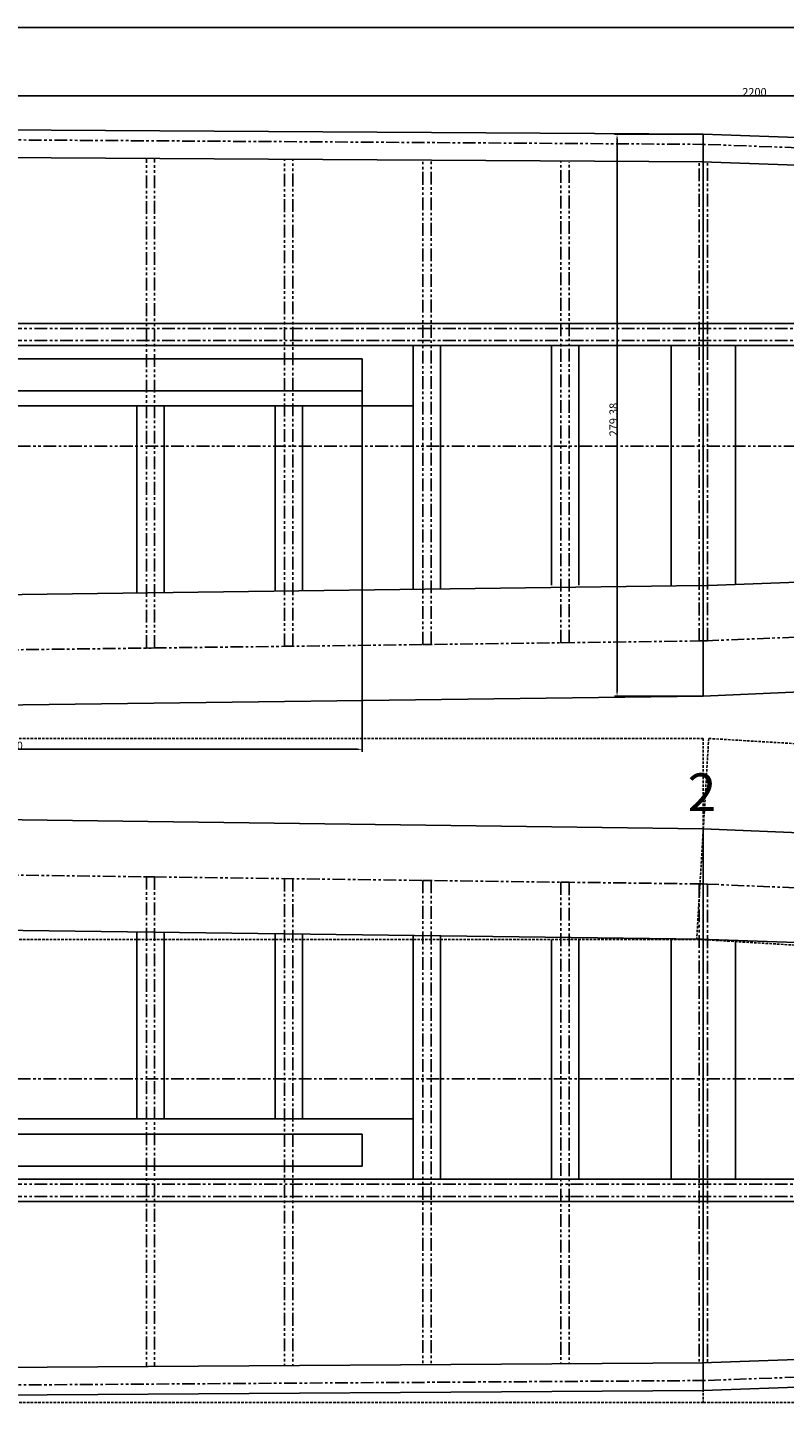
# Model space of a CAD drawing. Units: millimetres. Extents: x -609 to 1711, y -2458 to 0.
# Drawn here: x 215 to 592, y -1943 to -1258 of the extents above; entities that cross this region are included whole.
import ezdxf

# ---------------------------------------------------------------- set-up
doc = ezdxf.new("R2010")
doc.units = ezdxf.units.MM
doc.linetypes.add('HIDDEN', pattern=[1.905, 1.27, -0.635])
doc.linetypes.add('PHANTOM', pattern=[12.7, 6.35, -1.27, 1.27, -1.27, 1.27, -1.27])
doc.layers.add('HLADINA2', color=6, linetype='Continuous')
doc.layers.add('SLD-0', color=179, linetype='Continuous')
doc.styles.add('SLDTEXTSTYLE0', font='TXT')
doc.styles.add('SLDTEXTSTYLE3', font='TXT', dxfattribs={"width": 0.96})
doc.dimstyles.new('SLDDIMSTYLE0', dxfattribs={"dimtxt": 4, "dimasz": 3.302, "dimexe": 0, "dimexo": 0.0625, "dimgap": 1, "dimtad": 1, "dimrnd": 1e-09, "dimzin": 12, "dimdsep": 46, "dimtxsty": 'SLDTEXTSTYLE0', "dimblk1": 'NONE', "dimblk2": 'NONE', "dimsah": 1, "dimcen": 0.09, "dimadec": 0, "dimazin": 3, "dimtfac": 1, "dimtdec": 4, "dimtofl": 0, "dimtmove": 0, "dimatfit": 3, "dimldrblk": 'NONE', "dimfxl": 1, "dimfrac": 2, "dimtolj": 1, "dimtzin": 12, "dimarcsym": 0})
doc.dimstyles.new('SLDDIMSTYLE1', dxfattribs={"dimtxt": 4, "dimasz": 3.302, "dimexe": 0, "dimexo": 0.0625, "dimgap": 1, "dimtad": 1, "dimdec": 0, "dimrnd": 1e-09, "dimzin": 12, "dimdsep": 46, "dimtxsty": 'SLDTEXTSTYLE0', "dimblk1": 'NONE', "dimblk2": 'NONE', "dimsah": 1, "dimcen": 0.09, "dimadec": 0, "dimazin": 3, "dimtfac": 1, "dimtdec": 4, "dimtofl": 0, "dimtmove": 0, "dimatfit": 3, "dimldrblk": 'NONE', "dimfxl": 1, "dimfrac": 2, "dimtolj": 1, "dimtzin": 12, "dimarcsym": 0})

# ---------------------------------------------------------------- blocks, each defined once
blk = doc.blocks.new('_D_27')
at = {"layer": 'HLADINA2'}
for p, q in [((381.55, -1431.52), (381.55, -1618.35)), ((31.55, -1614.88), (31.55, -1618.35)), ((34.05, -1617.1), (379.05, -1617.1))]:
    blk.add_line(p, q, dxfattribs=at)
for points in [[(34.05, -1616.69), (34.05, -1617.52), (31.55, -1617.1)], [(379.05, -1617.52), (379.05, -1616.69), (381.55, -1617.1)]]:
    blk.add_solid(points, dxfattribs=at)
at = {"layer": 'HLADINA2', "insert": (196.08, -1613.31), "char_height": 4, "attachment_point": 1, "style": 'SLDTEXTSTYLE3'}
blk.add_mtext('350.00', dxfattribs=at)
blk = doc.blocks.new('_None')
blk = doc.blocks.new('_D_74')
at = {"layer": 'HLADINA2'}
for p, q in [((-520.8, -1311.84), (-520.8, -1290.88)), ((-518.3, -1292.13), (1674.84, -1292.13)), ((1677.34, -1544.5), (1677.34, -1290.88))]:
    blk.add_line(p, q, dxfattribs=at)
for points in [[(-518.3, -1291.71), (-518.3, -1292.55), (-520.8, -1292.13)], [(1674.84, -1292.55), (1674.84, -1291.71), (1677.34, -1292.13)]]:
    blk.add_solid(points, dxfattribs=at)
at = {"layer": 'HLADINA2', "insert": (570.65, -1288.34), "char_height": 4, "attachment_point": 1, "style": 'SLDTEXTSTYLE3'}
blk.add_mtext('2200', dxfattribs=at)
blk = doc.blocks.new('_D_80')
at = {"layer": 'HLADINA2'}
for p, q in [((550.64, -1311.34), (507.11, -1311.34)), ((508.36, -1313.84), (508.36, -1588.22)), ((550.65, -1590.72), (507.11, -1590.72))]:
    blk.add_line(p, q, dxfattribs=at)
for points in [[(508.78, -1313.84), (507.94, -1313.84), (508.36, -1311.34)], [(507.94, -1588.22), (508.78, -1588.22), (508.36, -1590.72)]]:
    blk.add_solid(points, dxfattribs=at)
at = {"layer": 'HLADINA2', "insert": (504.57, -1461.5), "char_height": 4, "attachment_point": 1, "rotation": 90, "style": 'SLDTEXTSTYLE3'}
blk.add_mtext('279.38', dxfattribs=at)

msp = doc.modelspace()

# ---------------------------------------------------------------- linework, layer by layer
at = {"layer": 'SLD-0', "color": 253, "true_color": 0xaeaeae}
for p, q in [((1711.03632, -1258.255), (-608.70379, -1258.255)), ((-520.79732, -1304.44382), (551.27143, -1311.3365)), ((551.26778, -1556.3415), (551.26778, -1311.33648)), ((1118.65169, -1331.61247), (551.27143, -1311.3365)), ((-518.13572, -1318.21122), (551.18303, -1325.08622)), ((1117.89627, -1345.34425), (550.78037, -1325.07773)), ((-518.04732, -1405.39849), (1542.75475, -1405.39849)), ((-518.04732, -1416.39849), (1566.37183, -1416.39849)), ((406.95538, -1537.56767), (406.95538, -1416.39849)), ((420.58748, -1537.39238), (420.58748, -1416.39849)), ((475.70538, -1535.44275), (475.70538, -1416.39849)), ((489.33748, -1535.44275), (489.33748, -1416.39849)), ((535.26778, -1535.91774), (535.26778, -1416.39849)), ((551.27143, -1416.43187), (551.27143, -1590.7165)), ((567.26778, -1535.11977), (567.26778, -1416.39849)), ((381.55184, -1422.89849), (31.55184, -1422.89849)), ((381.55184, -1438.89849), (381.55184, -1422.89849)), ((31.55184, -1438.89849), (381.55184, -1438.89849)), ((-404.41252, -1446.39849), (406.95538, -1446.39849)), ((269.45538, -1539.33573), (269.45538, -1446.39849)), ((283.08748, -1539.16044), (283.08748, -1446.39849)), ((338.20538, -1538.4517), (338.20538, -1446.39849)), ((351.83748, -1538.27641), (351.83748, -1446.39849)), ((626.83748, -1533.01567), (549.33819, -1535.75049)), ((550.56427, -1535.72105), (-518.04732, -1549.46196)), ((1221.46391, -1561.28187), (551.27143, -1590.7165)), ((551.27143, -1590.7165), (-520.79732, -1604.50186)), ((551.27143, -1656.56332), (-520.79732, -1642.77796)), ((1221.46391, -1685.99796), (551.27143, -1656.56332)), ((551.27143, -1830.84796), (551.27143, -1656.56332)), ((551.26778, -1690.93832), (551.26778, -1935.94335)), ((550.56427, -1711.55878), (-518.04732, -1697.81787)), ((269.45538, -1707.9441), (269.45538, -1800.88134)), ((283.08748, -1708.11939), (283.08748, -1800.88134)), ((338.20538, -1708.82813), (338.20538, -1800.88134)), ((351.83748, -1709.00342), (351.83748, -1800.88134)), ((406.95538, -1709.71216), (406.95538, -1830.88134)), ((420.58748, -1709.88745), (420.58748, -1830.88134)), ((535.26778, -1711.36209), (535.26778, -1830.88134)), ((475.70538, -1711.83708), (475.70538, -1830.88134)), ((489.33748, -1711.83708), (489.33748, -1830.88134)), ((626.83748, -1714.26416), (549.33819, -1711.52934)), ((567.26778, -1712.16006), (567.26778, -1830.88134)), ((-404.41252, -1800.88134), (406.95538, -1800.88134)), ((31.55184, -1808.38134), (381.55184, -1808.38134)), ((381.55184, -1808.38134), (381.55184, -1824.38134)), ((381.55184, -1824.38134), (31.55184, -1824.38134)), ((-518.04732, -1830.88134), (1566.37183, -1830.88134)), ((-518.04732, -1841.88134), (1542.75475, -1841.88134)), ((1117.89627, -1901.93558), (550.78037, -1922.2021)), ((1118.65169, -1915.66736), (551.27143, -1935.94332)), ((-518.13572, -1929.06861), (551.18303, -1922.19361)), ((-520.79732, -1942.836), (551.27143, -1935.94332))]:
    msp.add_line(p, q, dxfattribs=at)
at = {"layer": 'SLD-0', "color": 253, "linetype": 'PHANTOM', "true_color": 0xaeaeae}
for p, q in [((-520.82947, -1309.44372), (551.23929, -1316.3364)), ((1118.47312, -1336.60928), (551.09287, -1316.33331)), ((274.20528, -1566.77693), (274.20528, -1323.30544)), ((278.33028, -1566.72389), (278.33028, -1323.33196)), ((342.95528, -1565.8929), (342.95528, -1323.74745)), ((347.08028, -1565.83985), (347.08028, -1323.77398)), ((411.70528, -1565.00886), (411.70528, -1324.18947)), ((415.83028, -1564.95582), (415.83028, -1324.21599)), ((480.45528, -1564.12483), (480.45528, -1325.0735)), ((484.58028, -1564.07179), (484.58028, -1325.16886)), ((549.20528, -1563.2408), (549.20528, -1325.0735)), ((553.33028, -1563.12709), (553.33028, -1325.16886)), ((-518.04732, -1407.89849), (1542.75475, -1407.89849)), ((-518.04732, -1413.89849), (1542.75475, -1413.89849)), ((-539.0191, -1466.39849), (1038.95342, -1466.39849)), ((1066.5379, -1542.39629), (550.30481, -1563.2335)), ((550.91785, -1563.21878), (-518.04732, -1576.96423)), ((274.20528, -1566.77693), (278.33028, -1566.72389)), ((342.95528, -1565.8929), (347.08028, -1565.83985)), ((411.70528, -1565.00886), (415.83028, -1564.95582)), ((480.45528, -1564.12483), (484.58028, -1564.07179)), ((549.20528, -1563.2408), (553.33028, -1563.12709)), ((550.91785, -1684.06105), (-518.04732, -1670.3156)), ((274.20528, -1680.5029), (278.33028, -1680.55594)), ((274.20528, -1680.5029), (274.20528, -1923.97439)), ((278.33028, -1680.55594), (278.33028, -1923.94787)), ((342.95528, -1681.38693), (347.08028, -1681.43997)), ((342.95528, -1681.38693), (342.95528, -1923.53237)), ((347.08028, -1681.43997), (347.08028, -1923.50585)), ((411.70528, -1682.27096), (415.83028, -1682.32401)), ((411.70528, -1682.27096), (411.70528, -1923.09036)), ((415.83028, -1682.32401), (415.83028, -1923.06384)), ((480.45528, -1683.155), (484.58028, -1683.20804)), ((480.45528, -1683.155), (480.45528, -1922.20632)), ((484.58028, -1683.20804), (484.58028, -1922.11097)), ((549.20528, -1684.03903), (553.33028, -1684.15274)), ((549.20528, -1684.03903), (549.20528, -1922.20632)), ((1066.5379, -1704.88354), (550.30481, -1684.04633)), ((553.33028, -1684.15274), (553.33028, -1922.11097)), ((-539.0191, -1780.88134), (1038.95342, -1780.88134)), ((-518.04732, -1833.38134), (1542.75475, -1833.38134)), ((-518.04732, -1839.38134), (1542.75475, -1839.38134)), ((1118.47312, -1910.67055), (551.09287, -1930.94651)), ((-520.82947, -1937.83611), (551.23929, -1930.94343))]:
    msp.add_line(p, q, dxfattribs=at)
at = {"layer": 'SLD-0', "color": 1, "linetype": 'HIDDEN'}
for p, q in [((-518.72857, -1611.68213), (551.27143, -1611.68213)), ((553.94756, -1611.72693), (547.98951, -1711.54928)), ((551.27143, -1611.68213), (551.27143, -1711.68213)), ((1622.04671, -1675.47803), (553.94756, -1611.72693)), ((551.27143, -1711.68213), (-518.72857, -1711.68213)), ((547.98951, -1711.54928), (1616.08867, -1775.30038)), ((-518.73222, -1841.88134), (551.26778, -1841.88134)), ((1621.26778, -1841.88134), (551.26778, -1841.88134)), ((551.26778, -1841.88134), (551.26778, -1941.88134)), ((551.26778, -1841.88134), (551.26778, -1941.88134)), ((551.26778, -1941.88134), (-518.73222, -1941.88134)), ((551.26778, -1941.88134), (1621.26778, -1941.88134))]:
    msp.add_line(p, q, dxfattribs=at)

# ---------------------------------------------------------------- texts
at = {"layer": 'SLD-0', "color": 253, "true_color": 0xaeaeae, "insert": (543.52789, -1629.0543), "char_height": 18.75, "attachment_point": 1, "style": 'SLDTEXTSTYLE0'}
msp.add_mtext('2', dxfattribs=at)

# ---------------------------------------------------------------- dimensions: what is measured, and where the dimension line sits
at = {"layer": 'HLADINA2'}
for base, p1, p2, dimstyle, picture, middle in [((-520.79732, -1290.04075), (1677.3392, -1545.1276), (-520.79732, -1312.46113), 'SLDDIMSTYLE1', '_D_74', (578.27094, -1290.04075)), ((31.55184, -1615.01297), (381.55184, -1430.89849), (31.55184, -1614.25334), 'SLDDIMSTYLE0', '_D_27', (206.55184, -1615.01297))]:
    dim = msp.add_linear_dim(base=base, p1=p1, p2=p2, dimstyle=dimstyle, dxfattribs=at)
    dim.commit()
    dim.dimension.update_dxf_attribs({"geometry": picture, "text_midpoint": middle, "dimtype": 160})
dim = msp.add_linear_dim(base=(506.27088, -1311.33648), p1=(551.27143, -1590.7165), p2=(551.26778, -1311.33648), angle=90, dimstyle='SLDDIMSTYLE0', dxfattribs=at)
dim.commit()
dim.dimension.update_dxf_attribs({"geometry": '_D_80', "text_midpoint": (506.27088, -1451.02649), "dimtype": 160})

doc.saveas('drawing.dxf')
